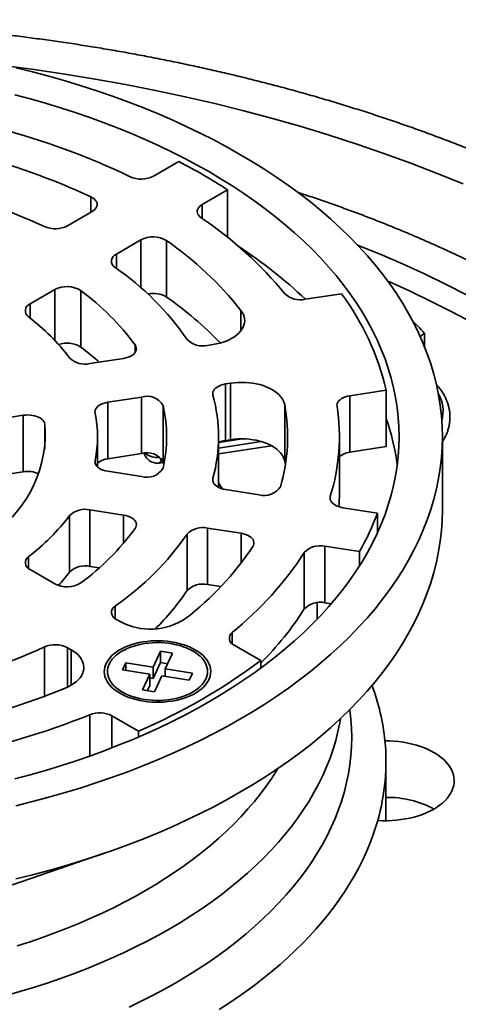
# Model space of a CAD drawing. Units: inches. Extents: x 0.1 to 8.4, y 0.1 to 10.9.
# Drawn here: x 7.1 to 7.5, y 8.3 to 9.2 of the extents above; entities that cross this region are included whole.
import ezdxf

# ---------------------------------------------------------------- set-up
doc = ezdxf.new("R2010")
doc.units = ezdxf.units.IN
doc.header["$MEASUREMENT"] = 0

msp = doc.modelspace()

# ---------------------------------------------------------------- linework, layer by layer
at = {"color": 7, "linetype": 'Continuous', "lineweight": 35}
for p, q in [((7.2190239, 9.03283342), (7.2419455, 9.04606577)), ((7.28613967, 9.02055302), (7.26321807, 9.00732066)), ((7.28613967, 8.97753046), (7.28613967, 9.02055302)), ((7.14132739, 8.98798018), (7.16354347, 9.00080525)), ((7.20773764, 8.97529249), (7.18552156, 8.96246742)), ((7.23088288, 8.97462364), (7.23088288, 8.92358987)), ((7.12988993, 8.93035196), (7.10758479, 8.91747548)), ((7.15333156, 8.92946717), (7.15333156, 8.8784334)), ((7.35621496, 8.92156523), (7.38909411, 8.9266511)), ((7.46415504, 8.89075831), (7.46415504, 8.87913688)), ((7.26808059, 8.87991733), (7.27268212, 8.88062911)), ((7.161617, 8.86344914), (7.19208636, 8.86816225)), ((7.28885832, 8.84577805), (7.28425676, 8.84506625)), ((7.28425676, 8.84506625), (7.28425676, 8.79403249)), ((7.28885832, 8.79474428), (7.28885832, 8.84577805)), ((7.20826256, 8.83331119), (7.17779319, 8.82859807)), ((7.20826256, 8.78227743), (7.20826256, 8.83331119)), ((7.42953459, 8.83952344), (7.39665546, 8.83443756)), ((7.39665546, 8.83443756), (7.39665546, 8.7834038)), ((7.42953459, 8.78848967), (7.42953459, 8.83952344)), ((7.17779319, 8.82859807), (7.17779319, 8.7775643)), ((7.22779728, 8.82577865), (7.22779728, 8.77474488)), ((7.33780623, 8.82633209), (7.33780623, 8.77529833)), ((7.10130289, 8.81676626), (7.07049573, 8.81200089)), ((7.10130289, 8.76573249), (7.10130289, 8.81676626)), ((7.16852654, 8.77020245), (7.16852654, 8.79740594)), ((7.27790152, 8.75172619), (7.27790152, 8.79740594)), ((7.38727651, 8.74637218), (7.38727651, 8.79740594)), ((7.48040155, 8.73131501), (7.48040155, 8.79740594)), ((7.27790154, 8.78189958), (7.32585362, 8.789317)), ((7.28885832, 8.79474428), (7.28425676, 8.79403249)), ((7.42953459, 8.78848967), (7.39665546, 8.7834038)), ((7.20826256, 8.78227743), (7.17779319, 8.7775643)), ((7.21061812, 8.78253189), (7.21144101, 8.78075904)), ((7.22469001, 8.77366863), (7.22792747, 8.7741694)), ((7.22841679, 8.77188908), (7.22779728, 8.77474488)), ((7.33838316, 8.77188907), (7.33780623, 8.77529833)), ((7.10130289, 8.76573249), (7.07049573, 8.76096713)), ((7.17779319, 8.76621382), (7.20826256, 8.76150069)), ((7.28425676, 8.74974563), (7.31460453, 8.74505132)), ((7.14321119, 8.67516925), (7.14321119, 8.72620302)), ((7.19208636, 8.72664963), (7.161617, 8.73136275)), ((7.161617, 8.73136275), (7.161617, 8.68032898)), ((7.3903922, 8.7333282), (7.42170369, 8.72848482)), ((7.42170369, 8.71057323), (7.42170369, 8.72848482)), ((7.24946324, 8.65840138), (7.24946324, 8.70943515)), ((7.29842832, 8.71020025), (7.26808059, 8.71489456)), ((7.26808059, 8.71489456), (7.26808059, 8.66386079)), ((7.35548104, 8.64180255), (7.35548104, 8.69283632)), ((7.40552748, 8.69363376), (7.37421599, 8.69847713)), ((7.37421599, 8.69847713), (7.37421599, 8.64744337)), ((7.40552748, 8.68096516), (7.40552748, 8.69363376)), ((7.10758479, 8.6773364), (7.12988993, 8.66445992)), ((7.17010259, 8.6790164), (7.161617, 8.68032898)), ((7.27993717, 8.66202677), (7.26808059, 8.66386079)), ((7.36713217, 8.63264664), (7.36713217, 8.6475783)), ((7.37985757, 8.6465707), (7.37421599, 8.64744337)), ((7.18552156, 8.63234446), (7.1888901, 8.63039985)), ((7.14469592, 8.60488709), (7.14132739, 8.60683171)), ((7.22542037, 8.60359716), (7.21878814, 8.58930822)), ((7.23628703, 8.60191627), (7.22542037, 8.60359716)), ((7.22542037, 8.59339043), (7.22542037, 8.60359716)), ((7.22965479, 8.58762733), (7.23628703, 8.60191627)), ((7.29206737, 8.609106), (7.31613658, 8.59521115)), ((7.19403628, 8.59313693), (7.19112457, 8.58686374)), ((7.21878814, 8.58930822), (7.19403628, 8.59313693)), ((7.19403628, 8.58641336), (7.19403628, 8.59313693)), ((7.22542037, 8.59339043), (7.21878814, 8.57910149)), ((7.23186691, 8.59239325), (7.22542037, 8.59339043)), ((7.31613658, 8.58842626), (7.31613658, 8.59521115)), ((7.17751562, 8.58533117), (7.17751562, 8.58336128)), ((7.19112457, 8.58686374), (7.2158764, 8.58303504)), ((7.21878814, 8.57910149), (7.21878814, 8.58930822)), ((7.25440665, 8.58379861), (7.22965479, 8.58762733)), ((7.22965479, 8.58090376), (7.22965479, 8.58762733)), ((7.25149494, 8.57752542), (7.25440665, 8.58379861)), ((7.26801561, 8.58336128), (7.26801561, 8.58533118)), ((7.2158764, 8.58303504), (7.20924417, 8.5687461)), ((7.2158764, 8.57282831), (7.2158764, 8.58303504)), ((7.21878814, 8.57910149), (7.21587641, 8.57955189)), ((7.22011085, 8.56706519), (7.22674308, 8.58135413)), ((7.22674308, 8.58135413), (7.25149494, 8.57752542)), ((7.20924417, 8.5687461), (7.22011085, 8.56706519)), ((7.2158764, 8.57282831), (7.21366432, 8.56806239)), ((7.20565114, 8.53142926), (7.18158194, 8.54532412)), ((7.20565114, 8.52623548), (7.20565114, 8.53142926)), ((7.42937949, 8.45292781), (7.42937949, 8.50396158)), ((7.42936464, 8.45054233), (7.42937949, 8.45292781)), ((7.09947323, 8.39525215), (7.17549557, 8.42142129))]:
    msp.add_line(p, q, dxfattribs=at)
at = {"color": 8, "linetype": 'Continuous', "lineweight": 35}
for p, q in [((7.16238485, 9.00013635), (7.16238485, 9.01416671)), ((7.26321807, 9.00732066), (7.26321807, 8.99451123)), ((7.20773764, 8.93200874), (7.20773764, 8.97529249)), ((7.18552156, 8.96246742), (7.18552156, 8.94962506)), ((7.12988993, 8.88438959), (7.12988993, 8.93035196)), ((7.10758479, 8.91747548), (7.10758479, 8.904556)), ((7.29822974, 8.89320983), (7.29822974, 8.9115983)), ((7.20247985, 8.87342579), (7.20247985, 8.8803242)), ((7.12092957, 8.8087173), (7.12092957, 8.78609455)), ((7.27790154, 8.78707754), (7.31664278, 8.79307018)), ((7.29942823, 8.79551074), (7.27827697, 8.79223897)), ((7.16632224, 8.77599499), (7.16632224, 8.77385815)), ((7.27286218, 8.7598474), (7.27286218, 8.75706937)), ((7.37905282, 8.74362102), (7.37905282, 8.74046097)), ((7.19208636, 8.70126119), (7.19208636, 8.72664963)), ((7.29842832, 8.68347052), (7.29842832, 8.71020025)), ((7.10612232, 8.68911817), (7.10612232, 8.67831097)), ((7.18440288, 8.64438183), (7.18440288, 8.63306351)), ((7.29033866, 8.62067603), (7.29033866, 8.61029242)), ((7.12047579, 8.56293857), (7.12047579, 8.60747751)), ((7.14132739, 8.60683171), (7.14132739, 8.57127438)), ((7.14469592, 8.57300633), (7.14469592, 8.60488709)), ((7.16153989, 8.50899186), (7.16153989, 8.54632208)), ((7.18158194, 8.54532412), (7.18158194, 8.51640904))]:
    msp.add_line(p, q, dxfattribs=at)
at = {"color": 8, "linetype": 'Continuous', "lineweight": 35, "flags": 128}
for points in [[(7.49908792, 9.02575838), (7.47567562, 9.03531025), (7.45183828, 9.04450509), (7.42759213, 9.05333652), (7.40295386, 9.06179855), (7.37794032, 9.06988536), (7.35256862, 9.07759137), (7.32685622, 9.08491135), (7.30082074, 9.09184029), (7.27447995, 9.09837337), (7.24785196, 9.10450618), (7.22095498, 9.1102345), (7.19380749, 9.11555442), (7.16642806, 9.12046223), (7.13883546, 9.12495464), (7.11104864, 9.12902854), (7.09008785, 9.13180821)], [(7.40368622, 8.97060079), (7.42414922, 8.96224969), (7.44444596, 8.95350011), (7.46433905, 8.94444683), (7.48381482, 8.93509605), (7.50285988, 8.92545414)], [(7.43095895, 8.93805414), (7.43186294, 8.93765423), (7.45133108, 8.92879436), (7.47039078, 8.9196433), (7.48902898, 8.91020735), (7.50723296, 8.900493)], [(7.21086049, 8.78254597), (7.21129607, 8.78109134), (7.21144101, 8.78075904)], [(7.31083493, 8.35513014), (7.318421, 8.36207099), (7.32568977, 8.36912409), (7.33263621, 8.37628463), (7.33925555, 8.38354769), (7.3455433, 8.39090828), (7.35149514, 8.39836137), (7.35710698, 8.40590184), (7.36237497, 8.41352454), (7.36729551, 8.42122424), (7.37186522, 8.42899565), (7.37608098, 8.43683345), (7.3799399, 8.44473227), (7.38343931, 8.45268671), (7.38657682, 8.46069131), (7.3893503, 8.46874056), (7.39175786, 8.47682897), (7.39379781, 8.484951), (7.39546875, 8.49310105), (7.39676956, 8.50127359), (7.39769938, 8.50946297), (7.39825751, 8.51766361), (7.39844361, 8.52586985), (7.39825751, 8.5340761), (7.39769938, 8.54227673), (7.39676956, 8.55046611), (7.39670319, 8.55094842)], [(7.38817156, 8.54267257), (7.38755323, 8.53907397), (7.38590676, 8.53104335), (7.38389673, 8.52304037), (7.38152445, 8.51507051), (7.37879162, 8.50713923), (7.3757001, 8.49925194), (7.37225197, 8.4914141), (7.36844963, 8.48363104), (7.36429565, 8.47590811), (7.35979292, 8.4682506), (7.35494449, 8.46066377), (7.34975372, 8.45315279), (7.34422411, 8.44572283), (7.33835951, 8.43837899), (7.33216393, 8.43112626), (7.32564158, 8.42396966), (7.31879696, 8.41691407), (7.31163475, 8.40996433), (7.30415985, 8.40312522), (7.29637741, 8.3964014), (7.28829272, 8.3897975), (7.27991138, 8.38331801), (7.27123909, 8.37696742), (7.26228179, 8.37075006), (7.25304565, 8.36467017), (7.24353699, 8.35873195), (7.23376232, 8.35293945), (7.22372833, 8.34729665), (7.21344191, 8.34180742), (7.2029101, 8.33647551), (7.19214015, 8.33130457), (7.1811394, 8.32629816), (7.16991539, 8.32145972), (7.15847585, 8.31679253), (7.14682859, 8.31229982), (7.13498162, 8.30798465), (7.12294301, 8.30384999), (7.11072104, 8.29989868), (7.09832411, 8.29613341), (7.08576066, 8.29255677)], [(7.0959597, 8.33750168), (7.10747505, 8.34122456), (7.11881763, 8.34512017), (7.12997969, 8.34918585), (7.14095355, 8.35341882), (7.15173171, 8.35781617), (7.1623068, 8.36237488), (7.17267153, 8.36709185), (7.18281882, 8.37196382), (7.19274175, 8.37698746), (7.20243343, 8.38215934), (7.21188731, 8.3874759), (7.22109685, 8.39293351), (7.2300558, 8.3985284), (7.23875792, 8.40425678), (7.24719735, 8.41011469), (7.25536825, 8.41609812), (7.26326504, 8.42220299), (7.27088229, 8.42842509), (7.27821481, 8.43476016), (7.28525754, 8.44120388), (7.29200566, 8.44775182), (7.29845457, 8.45439948), (7.30459983, 8.46114231), (7.31043721, 8.46797572), (7.31596275, 8.47489498), (7.32117264, 8.48189539), (7.32606333, 8.4889721), (7.33063143, 8.49612033), (7.33151554, 8.49757383)], [(7.42192863, 8.45074526), (7.41972813, 8.44345306), (7.41724602, 8.43619105), (7.4144835, 8.42896289), (7.41144202, 8.42177212), (7.40812305, 8.41462238), (7.40452825, 8.40751723), (7.40065943, 8.40046021), (7.3965185, 8.39345483), (7.39210754, 8.38650461), (7.38742875, 8.37961299), (7.38248446, 8.37278342), (7.37727716, 8.36601932), (7.3718094, 8.35932407), (7.36608395, 8.35270098), (7.36010368, 8.34615337), (7.35387151, 8.33968452), (7.34739062, 8.33329765), (7.3406642, 8.32699595), (7.33369563, 8.32078255), (7.32648836, 8.31466056), (7.31904602, 8.30863305), (7.31137231, 8.302703), (7.30347104, 8.29687339), (7.29534619, 8.29114712), (7.2870018, 8.28552705), (7.27844201, 8.28001599)], [(7.19714898, 8.2822412), (7.20807916, 8.28748903), (7.2187676, 8.29290026), (7.22920702, 8.29847115), (7.23939026, 8.30419788), (7.24931033, 8.31007654), (7.25896043, 8.31610309), (7.26833397, 8.3222734), (7.27742448, 8.32858325), (7.28622577, 8.33502831), (7.29473178, 8.34160417), (7.30293671, 8.34830631), (7.31083493, 8.35513014)]]:
    msp.add_lwpolyline(points, dxfattribs=at)
at = {"color": 7, "linetype": 'Continuous', "lineweight": 35, "flags": 128}
for points in [[(7.09457867, 9.13074612), (7.10961195, 9.12701755), (7.12447096, 9.12306306), (7.1391456, 9.11888539), (7.15362576, 9.11448739), (7.16790154, 9.10987208), (7.18196315, 9.10504263), (7.19580093, 9.10000232), (7.20940542, 9.09475464), (7.22276734, 9.08930318), (7.23587744, 9.08365166), (7.24872679, 9.07780396), (7.26130658, 9.07176409), (7.27360814, 9.06553616), (7.28562314, 9.05912451), (7.29734329, 9.05253349), (7.30876051, 9.04576759), (7.31986703, 9.03883148), (7.33065528, 9.03172994), (7.34111777, 9.02446778), (7.35124739, 9.01705001), (7.36103718, 9.00948171), (7.37048039, 9.00176804), (7.37957064, 8.99391433), (7.38830164, 8.98592595), (7.39666741, 8.97780836), (7.40466223, 8.96956712), (7.41228062, 8.9612079), (7.41951733, 8.95273641), (7.42636745, 8.94415849), (7.43282623, 8.93547996), (7.43888929, 8.92670682), (7.44455246, 8.91784506), (7.44981187, 8.90890077), (7.45466387, 8.89988004), (7.45910518, 8.89078909), (7.46313272, 8.88163416), (7.46674378, 8.87242148), (7.46993585, 8.86315741), (7.47270677, 8.85384825), (7.47505458, 8.84450043), (7.47697771, 8.83512031), (7.47847487, 8.82571436), (7.479545, 8.81628901), (7.48018737, 8.80685072), (7.48040155, 8.79740594), (7.48018737, 8.78796117), (7.479545, 8.77852287), (7.47847487, 8.76909752), (7.47697771, 8.75969157), (7.47505458, 8.75031145), (7.47270677, 8.74096364), (7.46993585, 8.73165448), (7.46674378, 8.7223904), (7.46313272, 8.71317772), (7.45910518, 8.70402279), (7.45466387, 8.69493184), (7.44981187, 8.68591112), (7.44455246, 8.67696682), (7.43888929, 8.66810506), (7.43282623, 8.65933192), (7.42636745, 8.65065339), (7.41951733, 8.64207547), (7.41228062, 8.63360398), (7.40466223, 8.62524476), (7.39666741, 8.61700353), (7.38830164, 8.60888594), (7.37957064, 8.60089755), (7.37048039, 8.59304385), (7.36103718, 8.58533018), (7.35124739, 8.57776188), (7.34111777, 8.57034411), (7.33065528, 8.56308195), (7.31986703, 8.55598041), (7.30876051, 8.5490443), (7.29734329, 8.5422784), (7.28562314, 8.53568738), (7.27360814, 8.52927572), (7.26130658, 8.5230478), (7.24872679, 8.51700793), (7.23587744, 8.51116023), (7.22276734, 8.5055087), (7.20940542, 8.50005725), (7.19580093, 8.49480956), (7.18196315, 8.48976926), (7.16790154, 8.48493981), (7.15362576, 8.48032449), (7.1391456, 8.47592649), (7.12447096, 8.47174882), (7.10961195, 8.46779433), (7.09457867, 8.46406576)], [(7.0937238, 9.10641682), (7.10765413, 9.10270949), (7.12141161, 9.09879293), (7.13498674, 9.0946698), (7.14837029, 9.09034295), (7.16155303, 9.08581533), (7.17452596, 9.08109004), (7.1872802, 9.07617035), (7.19980695, 9.07105959), (7.2120977, 9.0657613), (7.22414394, 9.06027907), (7.23593749, 9.05461669), (7.24747026, 9.04877804), (7.25873429, 9.0427671), (7.26972191, 9.036588), (7.28042558, 9.03024498), (7.29083796, 9.0237424), (7.3009519, 9.01708467), (7.31076048, 9.0102764), (7.32025702, 9.00332225), (7.32943493, 8.99622695), (7.33828798, 8.98899542), (7.34681006, 8.98163255), (7.35499537, 8.97414344), (7.3628383, 8.96653321), (7.37033343, 8.95880704), (7.37747567, 8.95097029), (7.38426009, 8.94302827), (7.39068208, 8.93498646), (7.39673719, 8.92685033), (7.40242132, 8.91862552), (7.40773053, 8.91031762), (7.41266121, 8.90193234), (7.41720999, 8.89347542), (7.42137369, 8.88495265), (7.42514954, 8.87636989), (7.4285349, 8.86773302), (7.43152746, 8.85904792), (7.43412519, 8.8503206), (7.43632625, 8.84155702), (7.43812921, 8.83276316), (7.4395328, 8.82394508), (7.44053604, 8.81510881), (7.44113824, 8.80626042), (7.44133902, 8.79740594), (7.44113824, 8.78855146), (7.44053604, 8.77970307), (7.4395328, 8.77086681), (7.43812921, 8.76204873), (7.43632625, 8.75325486), (7.43412519, 8.74449128), (7.43152746, 8.73576396), (7.4285349, 8.72707887), (7.42514954, 8.718442), (7.42137369, 8.70985923), (7.41720999, 8.70133646), (7.41266121, 8.69287955), (7.40773053, 8.68449426), (7.40242132, 8.67618636), (7.39673719, 8.66796155), (7.39068208, 8.65982543), (7.38426009, 8.65178362), (7.37747567, 8.6438416), (7.37033343, 8.63600484), (7.3628383, 8.62827868), (7.35499537, 8.62066845), (7.34681006, 8.61317933), (7.33828798, 8.60581647), (7.32943493, 8.59858493), (7.32025702, 8.59148963), (7.31076048, 8.58453548), (7.3009519, 8.57772721), (7.29083796, 8.57106949), (7.28042558, 8.5645669), (7.26972191, 8.55822388), (7.25873429, 8.55204479), (7.24747026, 8.54603384), (7.23593749, 8.54019519), (7.22414394, 8.53453282), (7.2120977, 8.52905058), (7.19980695, 8.52375229), (7.1872802, 8.51864153), (7.17452596, 8.51372184), (7.16155303, 8.50899656), (7.14837029, 8.50446893), (7.13498674, 8.50014209), (7.12141161, 8.49601896), (7.10765413, 8.4921024), (7.0937238, 8.48839506)], [(7.16238485, 9.01416671), (7.163968, 9.01330675), (7.16532907, 9.01232827), (7.16644174, 9.01125021), (7.16728448, 9.01009344), (7.16784096, 9.00888035), (7.16810039, 9.00763441), (7.16805779, 9.00637974), (7.16771395, 9.00514063), (7.16707555, 9.00394105), (7.16615495, 9.00280424), (7.16496994, 9.00175218), (7.16354347, 9.00080525)], [(7.26231269, 8.99513378), (7.26106717, 8.99611548), (7.26006183, 8.99718501), (7.25931501, 8.99832293), (7.25884032, 8.99950853), (7.25864635, 9.00072021), (7.25873667, 9.00193595), (7.25910961, 9.0031336), (7.25975841, 9.00429138), (7.26067125, 9.00538822), (7.26183152, 9.00640414), (7.26321807, 9.00732066)], [(7.29822974, 8.9115983), (7.2994718, 8.90978669), (7.30043825, 8.90791994), (7.30112188, 8.90601197), (7.30151755, 8.90407704), (7.30162234, 8.90212962), (7.30143546, 8.90018426), (7.3009583, 8.89825548), (7.30019442, 8.8963577), (7.29914953, 8.89450507), (7.29783145, 8.89271144), (7.29625, 8.89099021), (7.29441702, 8.88935425), (7.29234618, 8.88781576), (7.29005297, 8.88638625), (7.2875545, 8.88507639), (7.28486943, 8.88389597), (7.28201784, 8.88285379), (7.27902102, 8.88195765), (7.27590133, 8.88121423), (7.27268212, 8.88062911)], [(7.20247985, 8.8803242), (7.20317926, 8.87911185), (7.20357491, 8.87785462), (7.20365882, 8.87657772), (7.20342936, 8.8753068), (7.20289109, 8.87406734), (7.20205485, 8.87288423), (7.20093739, 8.8717812), (7.19956116, 8.87078041), (7.19795375, 8.86990192), (7.19614743, 8.86916336), (7.19417846, 8.86857956), (7.19208636, 8.86816225)], [(7.27286218, 8.83496449), (7.27267635, 8.83627912), (7.27282463, 8.83759536), (7.27330381, 8.83888503), (7.27410368, 8.84012057), (7.27520714, 8.84127556), (7.27659057, 8.8423253), (7.27822442, 8.84324735), (7.28007372, 8.84402198), (7.28209894, 8.84463264), (7.28425676, 8.84506625)], [(7.28885832, 8.84577805), (7.29215302, 8.84620051), (7.29549862, 8.84645717), (7.29887011, 8.84654611), (7.30224233, 8.84646666), (7.30559003, 8.8462194), (7.30888827, 8.84580619), (7.31211241, 8.84523012), (7.31523831, 8.8444955), (7.31824266, 8.8436078), (7.321103, 8.84257363), (7.32379799, 8.84140077), (7.32630749, 8.84009794), (7.32861273, 8.83867489), (7.33069652, 8.83714225), (7.3325433, 8.83551147), (7.33413923, 8.8337947), (7.33547243, 8.8320048), (7.33653295, 8.83015514), (7.3373128, 8.82825952), (7.33780623, 8.82633209)], [(7.38513733, 8.8249166), (7.38509414, 8.826177), (7.38535574, 8.82742854), (7.38591706, 8.82864682), (7.3867671, 8.82980801), (7.38788927, 8.83088946), (7.38926163, 8.83187003), (7.39085744, 8.83273056), (7.39264544, 8.83345427), (7.39459079, 8.83402698), (7.39665546, 8.83443756)], [(7.16632224, 8.81881689), (7.16621676, 8.82010218), (7.16642914, 8.82138305), (7.16695508, 8.82263345), (7.16778386, 8.82382793), (7.16889862, 8.82494217), (7.17027666, 8.82595351), (7.17188995, 8.82684136), (7.17370565, 8.82758767), (7.17568685, 8.82817724), (7.17779319, 8.82859807)], [(7.10130289, 8.81676626), (7.1033757, 8.81700154), (7.10548455, 8.81707327), (7.10759087, 8.81698011), (7.10965617, 8.81672379), (7.11164271, 8.81630899), (7.11351415, 8.81574328), (7.11523633, 8.81503702), (7.11677773, 8.8142031), (7.1181102, 8.81325678), (7.11920936, 8.81221533), (7.12005512, 8.81109783), (7.12063205, 8.80992467), (7.12092957, 8.8087173)], [(7.33780623, 8.77529833), (7.3373128, 8.77722575), (7.33653295, 8.77912137), (7.33547243, 8.78097103), (7.33413923, 8.78276094), (7.3325433, 8.7844777), (7.33069652, 8.78610848), (7.32861273, 8.78764113), (7.32630749, 8.78906417), (7.32379799, 8.790367), (7.321103, 8.79153986), (7.31824266, 8.79257403), (7.31523831, 8.79346173), (7.31211241, 8.79419636), (7.30888827, 8.79477243), (7.30559003, 8.79518563), (7.30224233, 8.7954329), (7.29887011, 8.79551234), (7.29549862, 8.79542341), (7.29215302, 8.79516674), (7.28885832, 8.79474428)], [(7.17779319, 8.76621382), (7.17568685, 8.76663464), (7.17370565, 8.76722421), (7.17188995, 8.76797052), (7.17027666, 8.76885837), (7.16889862, 8.76986972), (7.16778386, 8.77098396), (7.16695508, 8.77217844), (7.16642914, 8.77342883), (7.16621676, 8.77470971), (7.16632224, 8.77599499)], [(7.28425676, 8.74974563), (7.28209894, 8.75017925), (7.28007372, 8.75078991), (7.27822442, 8.75156453), (7.27659057, 8.75248659), (7.27520714, 8.75353632), (7.27410368, 8.75469131), (7.27330381, 8.75592685), (7.27282463, 8.75721652), (7.27267635, 8.75853276), (7.27286218, 8.7598474)], [(7.27790152, 8.75585486), (7.28018065, 8.75249647), (7.28161859, 8.75030478)], [(7.3903922, 8.7333282), (7.38839758, 8.73372171), (7.38651286, 8.73426662), (7.38477233, 8.73495302), (7.38320769, 8.73576841), (7.3818474, 8.73669796), (7.38071622, 8.73772475), (7.37983471, 8.7388301), (7.37921895, 8.73999387), (7.37888013, 8.7411949), (7.3788244, 8.74241133), (7.37905282, 8.74362102)], [(7.48040155, 8.73131501), (7.48018737, 8.72187023), (7.479545, 8.71243194), (7.47847487, 8.70300659), (7.47697771, 8.69360064), (7.47505458, 8.68422052), (7.47270677, 8.6748727), (7.46993585, 8.66556355), (7.46674378, 8.65629947), (7.46313272, 8.64708679), (7.45910518, 8.63793186), (7.45466387, 8.62884091), (7.44981187, 8.61982019), (7.44455246, 8.61087589), (7.43888929, 8.60201413), (7.43282623, 8.59324099), (7.42636745, 8.58456246), (7.41951733, 8.57598454), (7.41228062, 8.56751305), (7.40466223, 8.55915383), (7.39666741, 8.5509126), (7.38830164, 8.54279501), (7.37957064, 8.53480662), (7.37048039, 8.52695292), (7.36103718, 8.51923924), (7.35124739, 8.51167095), (7.34111777, 8.50425317), (7.33065528, 8.49699101), (7.31986703, 8.48988948), (7.30876051, 8.48295337), (7.29734329, 8.47618747), (7.28562314, 8.46959645), (7.27360814, 8.46318479), (7.26130658, 8.45695686), (7.24872679, 8.450917), (7.23587744, 8.44506929), (7.22276734, 8.43941777), (7.20940542, 8.43396632), (7.19580093, 8.42871863), (7.18196315, 8.42367833), (7.16790154, 8.41884887), (7.15362576, 8.41423356), (7.1391456, 8.40983556), (7.12447096, 8.40565789), (7.10961195, 8.4017034), (7.09457867, 8.39797483)], [(7.19208636, 8.72664963), (7.19417846, 8.72623232), (7.19614743, 8.72564852), (7.19795375, 8.72490997), (7.19956116, 8.72403147), (7.20093739, 8.72303068), (7.20205485, 8.72192765), (7.20289109, 8.72074455), (7.20342936, 8.71950509), (7.20365882, 8.71823416), (7.20357491, 8.71695726), (7.20317926, 8.71570003), (7.20247985, 8.71448768)], [(7.29842832, 8.71020025), (7.30048383, 8.70979193), (7.30242129, 8.70922287), (7.3042032, 8.70850408), (7.30579503, 8.70764949), (7.30716601, 8.70667563), (7.30828961, 8.70560135), (7.30914404, 8.70444746), (7.30971282, 8.70323627), (7.30998489, 8.70199122), (7.30995502, 8.70073643), (7.30962378, 8.69949617), (7.30899756, 8.69829446)], [(7.21030993, 8.55849586), (7.21390489, 8.55802417), (7.21755183, 8.55771273), (7.22122938, 8.55756337), (7.22491597, 8.55757695), (7.22858989, 8.55775342), (7.23222967, 8.55809172), (7.23581388, 8.55858987), (7.23932153, 8.55924496), (7.24273204, 8.56005311), (7.24602535, 8.56100963), (7.2491822, 8.56210885), (7.25218401, 8.56334436), (7.25501317, 8.56470891), (7.25765309, 8.56619447), (7.26008828, 8.56779233), (7.26230445, 8.56949311), (7.26428857, 8.57128685), (7.26602904, 8.573163), (7.26751561, 8.57511056), (7.2687396, 8.57711808), (7.26969377, 8.57917381), (7.27037255, 8.58126568), (7.27077194, 8.58338141), (7.27088962, 8.58550858), (7.2707249, 8.5876347), (7.27027872, 8.58974731), (7.26955372, 8.59183401), (7.26855415, 8.59388253), (7.26728587, 8.59588088), (7.26575633, 8.59781732), (7.26397452, 8.59968048), (7.26195087, 8.60145943), (7.25969726, 8.60314374), (7.25722691, 8.60472353), (7.25455434, 8.6061895), (7.25169521, 8.60753308), (7.24866632, 8.60874636), (7.24548543, 8.60982223), (7.24217122, 8.61075438), (7.23874313, 8.61153734), (7.23522127, 8.61216651), (7.23162631, 8.6126382), (7.22797936, 8.61294963), (7.22430182, 8.61309899), (7.22061526, 8.6130854), (7.21694131, 8.61290894), (7.21330156, 8.61257063), (7.20971731, 8.61207249), (7.20620967, 8.61141741), (7.20279919, 8.61060924), (7.19950585, 8.60965274), (7.19634902, 8.6085535), (7.19334721, 8.60731799), (7.19051806, 8.60595345), (7.18787813, 8.60446789), (7.18544294, 8.60287002), (7.18322678, 8.60116924), (7.18124262, 8.59937551), (7.17950216, 8.59749937), (7.17801559, 8.59555181), (7.17679162, 8.59354427), (7.17583745, 8.59148854), (7.17515868, 8.58939667), (7.17475928, 8.58728094), (7.17464158, 8.58515379), (7.17480632, 8.58302765), (7.17525248, 8.58091505), (7.17597748, 8.57882836), (7.17697705, 8.57677983), (7.17824533, 8.57478148), (7.17977487, 8.57284504), (7.18155671, 8.57098187), (7.18358036, 8.56920292), (7.18583396, 8.56751861), (7.18830429, 8.56593884), (7.19097688, 8.56447285), (7.19383599, 8.56312928), (7.19686488, 8.561916), (7.20004576, 8.56084013), (7.20335998, 8.55990798), (7.20678807, 8.55912503), (7.21030993, 8.55849586)], [(7.21105404, 8.56009901), (7.21456367, 8.55964162), (7.21812519, 8.55934663), (7.22171602, 8.55921594), (7.22531348, 8.55925036), (7.22889486, 8.55944965), (7.23243745, 8.5598126), (7.23591892, 8.56033687), (7.23931721, 8.56101917), (7.24261089, 8.56185517), (7.24577907, 8.5628396), (7.24880178, 8.56396622), (7.25165985, 8.56522792), (7.25433527, 8.56661672), (7.25681105, 8.56812385), (7.25907163, 8.56973976), (7.26110266, 8.57145424), (7.26289131, 8.57325645), (7.26442626, 8.57513502), (7.26569783, 8.57707804), (7.26669797, 8.57907324), (7.26742034, 8.58110801), (7.2678604, 8.58316948), (7.26801536, 8.58524461), (7.26788424, 8.58732029), (7.26746784, 8.5893834), (7.26676885, 8.59142088), (7.26579164, 8.59341987), (7.26454242, 8.59536771), (7.26302904, 8.59725211), (7.26126114, 8.59906112), (7.25924983, 8.60078335), (7.25700787, 8.60240787), (7.25454941, 8.60392443), (7.25189003, 8.60532343), (7.24904648, 8.60659605), (7.2460368, 8.60773421), (7.24287997, 8.60873075), (7.23959599, 8.60957933), (7.23620558, 8.61027462), (7.23273024, 8.61081219), (7.22919187, 8.61118867), (7.22561286, 8.61140169), (7.22201587, 8.61144986), (7.21842361, 8.61133291), (7.21485881, 8.61105156), (7.211344, 8.6106076), (7.20790137, 8.61000385), (7.20455277, 8.60924409), (7.20131928, 8.60833316), (7.19822138, 8.6072768), (7.19527867, 8.60608169), (7.19250974, 8.60475539), (7.18993209, 8.60330629), (7.18756203, 8.60174353), (7.18541455, 8.60007701), (7.1835032, 8.59831727), (7.18184009, 8.59647542), (7.18043571, 8.59456312), (7.17929895, 8.59259246), (7.17843702, 8.59057587), (7.17785533, 8.58852614), (7.1775576, 8.5864562), (7.17754567, 8.58437915), (7.17781965, 8.58230812), (7.17837778, 8.5802562), (7.17921654, 8.57823638), (7.18033064, 8.57626139), (7.18171303, 8.57434376), (7.18335497, 8.57249559), (7.18524607, 8.57072857), (7.18737437, 8.56905388), (7.18972644, 8.5674821), (7.19228739, 8.56602316), (7.19504105, 8.56468629), (7.19796996, 8.56347995), (7.20105567, 8.56241176), (7.20427862, 8.56148847), (7.20761845, 8.56071593), (7.21105404, 8.56009901)], [(7.14469592, 8.60488709), (7.14697706, 8.60345115), (7.1490349, 8.60190686), (7.15085406, 8.60026577), (7.15242096, 8.59854012), (7.15372392, 8.5967428), (7.15475316, 8.59488726), (7.155501, 8.59298735), (7.15596191, 8.59105724), (7.15613237, 8.58911138), (7.15601115, 8.58716429), (7.15559915, 8.58523051), (7.15489945, 8.58332448), (7.15391728, 8.58146045), (7.15265995, 8.57965236), (7.15113687, 8.57791368), (7.14935944, 8.57625741), (7.14734089, 8.57469594), (7.14509635, 8.57324091), (7.14264254, 8.5719032), (7.13999781, 8.57069281)], [(7.42192863, 8.45074526), (7.42614902, 8.45056715), (7.43038063, 8.45055432), (7.43460403, 8.45070681), (7.43879989, 8.45102394), (7.44294896, 8.45150426), (7.44703219, 8.45214554), (7.45103091, 8.45294489), (7.45492679, 8.45389858), (7.45870194, 8.45500228), (7.46233902, 8.45625091), (7.46582145, 8.45763879), (7.46913321, 8.45915949), (7.47225911, 8.46080608), (7.47518487, 8.46257102), (7.47789701, 8.4644462), (7.48038314, 8.46642303), (7.48263186, 8.46849245), (7.48463285, 8.47064496), (7.48637693, 8.4728707), (7.48785614, 8.47515949), (7.48906367, 8.47750079), (7.48999398, 8.47988392), (7.49064285, 8.48229792), (7.49100723, 8.48473173), (7.49108553, 8.48717418), (7.49087733, 8.48961412), (7.49038363, 8.49204032), (7.48960665, 8.49444168), (7.48854998, 8.49680717), (7.48721842, 8.49912597), (7.48561816, 8.50138744), (7.48375647, 8.50358121), (7.48164187, 8.50569723), (7.47928412, 8.50772581), (7.47669397, 8.50965761), (7.47388336, 8.51148382), (7.4708651, 8.51319605), (7.46765306, 8.51478644), (7.46426195, 8.51624772), (7.46070734, 8.51757318), (7.45700549, 8.51875673), (7.45317343, 8.51979298), (7.44922865, 8.52067716), (7.44518928, 8.5214052), (7.44107387, 8.52197379), (7.43690118, 8.5223803), (7.43269044, 8.52262289), (7.4284609, 8.52270044)]]:
    msp.add_lwpolyline(points, dxfattribs=at)
at = {"color": 7, "linetype": 'Continuous', "lineweight": 35}
for centre, radius, start, end in [((6.91056662, 8.43388759), 0.66383612, 64.35093531, 75.30190536), ((6.90060955, 8.45180098), 0.6203076, 65.03851992, 75.75861233), ((6.99162886, 8.56142385), 0.54546881, 57.32164492, 62.68373161), ((7.20792866, 9.05438045), 0.0242359, 245.59117787, 297.24534901), ((6.8907162, 8.48581028), 0.55164834, 65.38640833, 77.74742053), ((7.06852864, 8.70545456), 0.34852017, 39.36066139, 56.21902828), ((7.13022653, 9.00945351), 0.02417298, 246.21075293, 297.33717131), ((7.21871663, 8.95441582), 0.02358758, 58.94968101, 117.73975699), ((7.05195726, 8.71593441), 0.31453854, 38.46719947, 55.32984701), ((7.06034217, 8.6080389), 0.4313729, 46.63022534, 56.85060896), ((7.18785587, 8.95617982), 0.00670693, 110.36767997, 239.01333842), ((7.03824541, 8.73919639), 0.25686897, 34.68646422, 55.31974158), ((7.14084564, 8.90963921), 0.02343173, 57.80085961, 117.87595997), ((7.01658322, 8.74355569), 0.23078818, 36.34278979, 53.66342976), ((7.21877402, 8.90352269), 0.0234375, 58.89253875, 101.94908293), ((7.03905636, 8.64898362), 0.33497165, 44.10447495, 55.06372972), ((7.35181466, 8.94146769), 0.02038309, 227.30777088, 282.4671694), ((7.20120809, 8.78649434), 0.23440366, 13.0752084, 36.72172377), ((7.10987352, 8.91120973), 0.00667068, 110.06606438, 235.78208614), ((6.99031437, 8.75278433), 0.1918144, 37.1451635, 52.86104754), ((7.14077987, 8.85824146), 0.02377518, 58.13413756, 108.52420148), ((6.99193951, 8.66333098), 0.26891717, 48.5076302, 53.11898297), ((7.26358482, 8.89905973), 0.01966325, 224.09628337, 283.21690308), ((7.15717544, 8.88301369), 0.02006238, 225.88973713, 282.79053799), ((7.21317235, 8.81694741), 0.01708448, 31.12560294, 106.70134602), ((7.13507132, 8.79740594), 0.14281794, 344.75292335, 15.24707665), ((7.10454256, 8.79740594), 0.1264782, 347.03658726, 12.96341274), ((7.17675901, 8.7973572), 0.16363298, 344.02092701, 10.19928295), ((7.20696519, 8.79737629), 0.18028805, 342.65268556, 8.78675083), ((7.06331662, 8.79740594), 0.10520735, 348.25759664, 11.74240336), ((7.00991209, 8.8008416), 0.11129649, 306.1452473, 4.05782314), ((7.23541257, 8.74488609), 0.20603404, 7.53089621, 19.57834208), ((7.28711661, 8.77366958), 0.02056275, 97.9945586, 116.6247091), ((7.21317235, 8.76591364), 0.01708448, 31.12560294, 106.70134602), ((7.2227792, 8.78602169), 0.0125, 204.89846144, 261.20696107), ((7.39852095, 8.76634563), 0.01715987, 96.24109392, 130.9403925), ((7.17966467, 8.76045771), 0.01720866, 96.24338223, 130.3338358), ((7.2227792, 8.78602169), 0.0125, 261.20696107, 278.79303893), ((7.10537959, 8.74159986), 0.02447454, 66.13843943, 99.5883915), ((7.21317235, 8.77786448), 0.01708448, 253.29865398, 328.87439706), ((7.31944971, 8.76178501), 0.01742103, 253.85181833, 327.05667307), ((7.20984219, 8.74637315), 0.17743433, 356.0510609, 359.99968545), ((6.99031437, 8.84202755), 0.1918144, 307.13895246, 322.8548365), ((7.15717544, 8.7117982), 0.02006238, 77.20946201, 134.11026287), ((7.20285042, 8.80888649), 0.23315484, 330.37518467, 339.82782705), ((7.01749596, 8.85034336), 0.22951211, 306.2880462, 323.70573424), ((7.03528317, 8.85857805), 0.26099178, 304.84496885, 325.14882535), ((7.26358482, 8.69575216), 0.01966325, 76.78309692, 135.90371663), ((7.07597511, 8.85490027), 0.28075762, 307.81790525, 326.09640496), ((7.09960726, 8.85834157), 0.30473493, 308.74774736, 327.10424934), ((7.36982458, 8.6791296), 0.01983964, 77.21193883, 136.30056956), ((7.10987352, 8.68360215), 0.00667068, 124.21791386, 249.93393562), ((7.00894419, 8.77509219), 0.16736852, 317.95046843, 323.34298129), ((7.15717544, 8.66076443), 0.02006238, 77.20946201, 134.11026287), ((7.14084564, 8.68517267), 0.02343173, 242.12404003, 302.19914039), ((7.26358482, 8.64471839), 0.01966325, 76.78309692, 135.90371663), ((7.06076701, 8.78612474), 0.22785856, 314.61834722, 325.90699438), ((7.36957247, 8.62893318), 0.01908374, 75.9172213, 137.59528709), ((7.18785587, 8.63863207), 0.00670693, 120.98666158, 249.63232003), ((7.11796962, 8.79288957), 0.28149416, 314.74740061, 327.53852913), ((7.21621651, 8.68176668), 0.0581832, 241.98766334, 303.25563235), ((7.29432728, 8.61535782), 0.00664774, 126.86962224, 250.1261135), ((6.88900587, 9.11413316), 0.55702628, 282.31247977, 294.55369138), ((7.13022653, 8.58535837), 0.02417298, 62.66282869, 113.78924707), ((6.9905803, 9.03156776), 0.54442077, 293.26879595, 306.72582752), ((6.89013626, 9.17453114), 0.65349179, 282.09695057, 292.47922408), ((7.17046041, 8.52372177), 0.02429712, 62.75926139, 111.53952945), ((6.88895856, 9.22581381), 0.73212676, 281.62939925, 291.85842295), ((7.23507495, 8.5039824), 0.19428971, 344.09703223, 5.52850012), ((7.43054609, 8.3819986), 0.08967289, 61.90232247, 90.74539538), ((6.85540154, 9.1355646), 0.77950851, 251.75326312, 288.24673688)]:
    msp.add_arc(centre, radius, start, end, dxfattribs=at)
at = {"color": 8, "linetype": 'Continuous', "lineweight": 35}
for centre, radius, start, end in [((7.44771897, 8.82035776), 0.03329396, 345.1571187, 29.61801467), ((7.22233973, 8.79501059), 0.01630228, 229.68662017, 279.01081106), ((7.22071663, 8.7772108), 0.00532304, 318.28384986, 7.61893386), ((7.22783955, 8.5026242), 0.20162336, 5.71458127, 20.36918373)]:
    msp.add_arc(centre, radius, start, end, dxfattribs=at)
at = {"color": 7, "linetype": 'Continuous', "lineweight": 35}
for points, knots in [([(8.00850835, 8.43826675), (8.00885663, 8.44105513), (8.00962828, 8.44723318), (8.01051947, 8.45681588), (8.01124059, 8.4670066), (8.0117009, 8.477201), (8.01190983, 8.48739668), (8.01186506, 8.49759182), (8.01156708, 8.50778427), (8.01101597, 8.51797226), (8.0102121, 8.5281536), (8.00915521, 8.53832643), (8.00784566, 8.54848897), (8.00628352, 8.55863911), (8.00446905, 8.5687752), (8.00240214, 8.57889522), (8.0000833, 8.58899711), (7.99751249, 8.59907891), (7.99468995, 8.6091386), (7.99161608, 8.61917394), (7.98829125, 8.62918321), (7.98471544, 8.63916374), (7.98088963, 8.64911374), (7.97681385, 8.65903076), (7.97248887, 8.66891256), (7.96791533, 8.67875683), (7.96309383, 8.6885612), (7.95802533, 8.69832341), (7.95271044, 8.70804085), (7.94715055, 8.71771134), (7.9413464, 8.72733231), (7.93529928, 8.73690135), (7.92901043, 8.74641609), (7.9224813, 8.75587393), (7.91571328, 8.76527272), (7.90870785, 8.77460987), (7.9014666, 8.78388296), (7.89399148, 8.79308975), (7.88628417, 8.80222794), (7.87834644, 8.81129515), (7.87018038, 8.82028903), (7.86178797, 8.82920751), (7.85317132, 8.83804851), (7.8443325, 8.84680947), (7.83527394, 8.85548886), (7.82599768, 8.86408406), (7.81650612, 8.87259354), (7.8068017, 8.88101506), (7.7968868, 8.88934671), (7.78676393, 8.89758681), (7.77643539, 8.9057333), (7.76590403, 8.91378453), (7.75517222, 8.92173874), (7.74424256, 8.9295942), (7.73311778, 8.93734922), (7.72180062, 8.94500215), (7.71029359, 8.95255161), (7.69859962, 8.95999572), (7.68672129, 8.96733321), (7.67466161, 8.97456244), (7.66242329, 8.98168197), (7.65000931, 8.98869052), (7.63742228, 8.99558647), (7.62466533, 9.00236879), (7.61174123, 9.00903575), (7.59865299, 9.01558641), (7.58540352, 9.02201929), (7.57199578, 9.02833319), (7.55843286, 9.03452699), (7.5447178, 9.04059942), (7.53085354, 9.04654932), (7.51684321, 9.05237551), (7.50269001, 9.05807705), (7.48839689, 9.06365266), (7.47396715, 9.06910146), (7.45940384, 9.07442212), (7.44471023, 9.07961401), (7.42988958, 9.08467589), (7.41494493, 9.08960681), (7.39987978, 9.09440595), (7.38469726, 9.09907234), (7.36940066, 9.10360496), (7.35399343, 9.10800317), (7.33847876, 9.11226604), (7.32286014, 9.1163927), (7.30714085, 9.12038251), (7.2913244, 9.12423451), (7.27541406, 9.12794812), (7.25941342, 9.13152259), (7.2433258, 9.13495721), (7.22715478, 9.13825131), (7.21090381, 9.14140441), (7.19457633, 9.14441563), (7.17817595, 9.14728465), (7.16170614, 9.15001078), (7.14517047, 9.15259347), (7.12857253, 9.15503238), (7.11191584, 9.15732694), (7.095204, 9.15947664), (7.07844064, 9.16148116), (7.06162932, 9.16334013), (7.04477368, 9.16505313), (7.0278773, 9.16661989), (7.0109439, 9.16804004), (6.99397703, 9.16931331), (6.97698042, 9.17043957), (6.95995767, 9.17141833), (6.94291247, 9.17224971), (6.92584847, 9.17293353), (6.90876931, 9.17346932), (6.8916787, 9.17385734), (6.8745803, 9.17409738), (6.8574778, 9.17418929), (6.84037488, 9.17413337), (6.8232752, 9.17392928), (6.80618244, 9.17357716), (6.7891003, 9.17307718), (6.77203245, 9.1724294), (6.75498258, 9.17163377), (6.73795429, 9.17069077), (6.7209513, 9.16960036), (6.70397723, 9.16836276), (6.68703575, 9.16697836), (6.67013052, 9.16544719), (6.65326508, 9.16376982), (6.63644318, 9.16194625), (6.61966836, 9.15997722), (6.60294425, 9.15786278), (6.58627445, 9.15560347), (6.56966252, 9.15319976), (6.55311206, 9.15065196), (6.53662659, 9.14796089), (6.52020971, 9.14512667), (6.50386494, 9.14215011), (6.48759575, 9.13903167), (6.4714057, 9.13577204), (6.45529827, 9.13237162), (6.4392769, 9.12883131), (6.42334503, 9.12515174), (6.40750616, 9.12133355), (6.39176365, 9.11737746), (6.37612088, 9.11328428), (6.36058132, 9.10905466), (6.34514825, 9.10468962), (6.32982506, 9.10018976), (6.31461505, 9.09555619), (6.29952149, 9.09078948), (6.28454764, 9.08589079), (6.26969683, 9.0808609), (6.25497224, 9.07570079), (6.24037709, 9.07041151), (6.22591458, 9.06499395), (6.2115878, 9.05944917), (6.19740003, 9.05377827), (6.18335429, 9.04798213), (6.16945365, 9.04206217), (6.15570122, 9.03601925), (6.14210013, 9.02985454), (6.12865324, 9.02356927), (6.11536364, 9.01716464), (6.10223424, 9.01064187), (6.08926824, 9.00400202), (6.07646769, 8.99724696), (6.06383846, 8.99037596), (6.05350849, 8.98459312), (6.04740993, 8.98108797), (6.04541523, 8.97994151)], [0, 0, 0, 0, 0.004910149, 0.010879154, 0.016845198, 0.022808982, 0.028771155, 0.034732419, 0.040693454, 0.04665474, 0.052617009, 0.058580943, 0.064547201, 0.070516421, 0.076489282, 0.08246635, 0.088448164, 0.094435235, 0.100428032, 0.106426959, 0.112432372, 0.118444591, 0.124463864, 0.130490365, 0.13652424, 0.14256559, 0.148614434, 0.154670756, 0.160734484, 0.166805534, 0.17288373, 0.178968906, 0.185060838, 0.191159289, 0.197263976, 0.203374626, 0.209490929, 0.215612578, 0.221739235, 0.227870585, 0.234006299, 0.240146051, 0.246289509, 0.25243636, 0.258586307, 0.264739039, 0.270894271, 0.277051735, 0.283211163, 0.289372311, 0.295534932, 0.30169882, 0.307863763, 0.314029567, 0.320196059, 0.32636307, 0.332530449, 0.338698055, 0.344865759, 0.351033413, 0.357200913, 0.363368168, 0.369535097, 0.375701627, 0.381867695, 0.388033241, 0.394198215, 0.400362579, 0.406526293, 0.412689323, 0.418851655, 0.425013259, 0.43117412, 0.43733423, 0.443493576, 0.449652159, 0.455809976, 0.461967025, 0.468123318, 0.474278852, 0.480433643, 0.486587697, 0.492741022, 0.498893651, 0.50504558, 0.511196825, 0.517347411, 0.523497368, 0.5296467, 0.535795429, 0.541943582, 0.548091161, 0.554238227, 0.56038477, 0.566530839, 0.572676424, 0.578821583, 0.584966314, 0.591110663, 0.597254647, 0.603398259, 0.609541597, 0.615684625, 0.621827394, 0.627969908, 0.634112225, 0.640254355, 0.646396283, 0.652538119, 0.658679829, 0.664821453, 0.670963034, 0.677104558, 0.683246068, 0.689387624, 0.695529196, 0.701670842, 0.707812568, 0.713954412, 0.720096376, 0.726238553, 0.732380884, 0.738523438, 0.744666252, 0.750809321, 0.756952702, 0.76309639, 0.769240438, 0.775384837, 0.781529657, 0.787674895, 0.793820575, 0.799966743, 0.806113389, 0.812260563, 0.81840829, 0.824556573, 0.83070546, 0.836854963, 0.843005084, 0.84915588, 0.85530736, 0.861459523, 0.867612405, 0.873766015, 0.879920374, 0.886075502, 0.892231412, 0.89838811, 0.904545598, 0.910703896, 0.916863012, 0.923022935, 0.929183672, 0.935345221, 0.941507575, 0.947670727, 0.95383465, 0.959999341, 0.966164766, 0.972330902, 0.978497709, 0.984665151, 0.990833179, 0.997001736, 1, 1, 1, 1]), ([(7.6235823, 8.88814374), (7.62252791, 8.88886166), (7.61794849, 8.89197974), (7.60965186, 8.8973939), (7.59869172, 8.90438187), (7.58753326, 8.91125598), (7.57619726, 8.91802428), (7.56468207, 8.92468237), (7.55299175, 8.93122966), (7.54112933, 8.93766449), (7.52909767, 8.94398528), (7.51690007, 8.95019084), (7.5045395, 8.9562797), (7.49201925, 8.96225047), (7.47934238, 8.96810196), (7.4665122, 8.97383268), (7.45353198, 8.97944167), (7.44040487, 8.98492735), (7.42713417, 8.99028878), (7.41372346, 8.99552483), (7.40017546, 9.00063387), (7.38649527, 9.00561657), (7.37268013, 9.0104652), (7.36039695, 9.01464545), (7.35266766, 9.0171538), (7.34963279, 9.01813869)], [0, 0, 0, 0, 0.013637632, 0.059231057, 0.104826236, 0.150422142, 0.196017599, 0.241611802, 0.287204054, 0.332793713, 0.378380242, 0.423963127, 0.469541978, 0.515116394, 0.560686113, 0.606250839, 0.651810351, 0.697364537, 0.742913197, 0.788456273, 0.833993678, 0.879525459, 0.925051414, 0.97057179, 1, 1, 1, 1]), ([(7.46415504, 8.89075831), (7.46221005, 8.8929728), (7.45873949, 8.89692426), (7.45509821, 8.90049763), (7.45349759, 8.9020684)], [0, 0, 0, 0, 0.560423846, 1, 1, 1, 1]), ([(7.46044032, 8.88776501), (7.46085097, 8.88817849), (7.46211763, 8.88945388), (7.46333341, 8.89023227), (7.46415504, 8.89075831)], [0, 0, 0, 0, 0.324197452, 1, 1, 1, 1]), ([(7.48040152, 8.79281646), (7.48089133, 8.79359569), (7.48199197, 8.79534667), (7.48341432, 8.79814888), (7.48471194, 8.80118929), (7.48574472, 8.80426344), (7.48652123, 8.80735838), (7.48703941, 8.81046633), (7.48730124, 8.81357872), (7.487308, 8.8166883), (7.48706123, 8.81978795), (7.48656281, 8.82287073), (7.48581411, 8.82593036), (7.48481658, 8.82896122), (7.48357131, 8.8319573), (7.48207889, 8.83491219), (7.4803445, 8.83782018), (7.47835706, 8.84066818), (7.47653955, 8.84300055), (7.47530352, 8.84434743), (7.47488983, 8.84479822)], [0, 0, 0, 0, 0.04723991, 0.106151231, 0.16463704, 0.222687664, 0.280327354, 0.337607917, 0.394610585, 0.45143605, 0.508198508, 0.564979141, 0.621891513, 0.679039435, 0.73650561, 0.794348903, 0.852598095, 0.911255802, 0.970297863, 1, 1, 1, 1])]:
    msp.add_open_spline(points, degree=3, knots=knots, dxfattribs=at)

doc.saveas('drawing.dxf')
